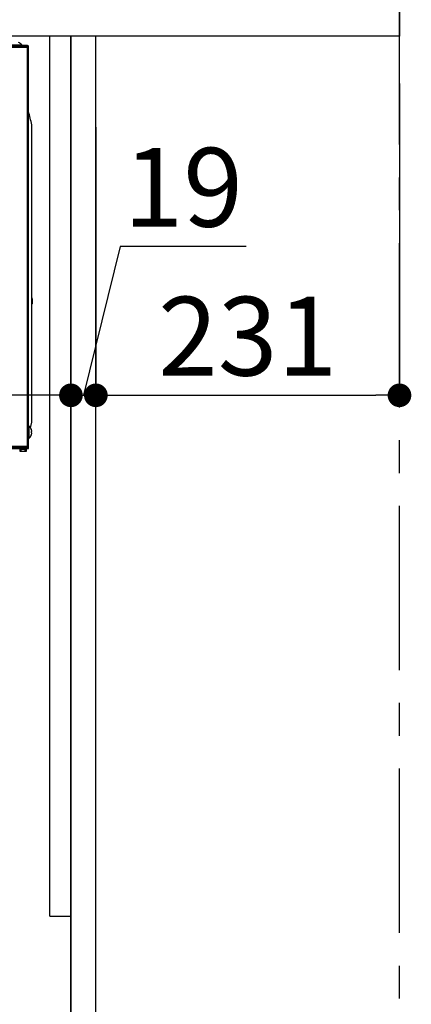
# Model space of a CAD drawing. Extents: x 27948 to 54421, y -25 to 8845.
# Drawn here: x 50629 to 50927, y 2168 to 2918 of the extents above; entities that cross this region are included whole.
import ezdxf

# ---------------------------------------------------------------- set-up
doc = ezdxf.new("R2010")
doc.units = 0
doc.header["$LTSCALE"] = 50
doc.header["$MEASUREMENT"] = 0
doc.linetypes.add('CENTER', pattern=[2, 1.25, -0.25, 0.25, -0.25])
doc.linetypes.add('HIDDEN', pattern=[0.375, 0.25, -0.125])
doc.layers.get('0').update_dxf_attribs({"linetype": 'CONTINUOUS'})
doc.layers.get('DEFPOINTS').update_dxf_attribs({"color": 146, "linetype": 'CONTINUOUS'})
for name, color, linetype in [('111-壁仕上', 3, 'CONTINUOUS'), ('121-キャビネット（中）', 253, 'HIDDEN'), ('122-扉', 6, 'CONTINUOUS'), ('126-甲板', 2, 'CONTINUOUS'), ('150-機器', 8, 'CONTINUOUS'), ('166-寸法B', 11, 'CONTINUOUS')]:
    doc.layers.add(name, color=color, linetype=linetype)
doc.styles.add('KH001', font='txt')
doc.dimstyles.new('KH1xx030', dxfattribs={"dimscale": 30, "dimtxt": 2, "dimasz": 0.6, "dimexe": 0.3, "dimexo": 1.2, "dimgap": 0.5, "dimtad": 3, "dimdec": 1, "dimdsep": 46, "dimlunit": 6, "dimtxsty": 'KH001', "dimblk": 'DOT', "dimcen": 1, "dimdle": 1, "dimclrd": 256, "dimclre": 256, "dimclrt": 256, "dimadec": 0, "dimazin": 0, "dimtfac": 1, "dimtdec": 1, "dimtix": 1, "dimtmove": 2, "dimatfit": 3, "dimldrblk": 'CLOSEDBLANK', "dimfxl": 1, "dimtolj": 1, "dimtzin": 0, "dimlwd": -1, "dimlwe": -1, "dimarcsym": 0})

# ---------------------------------------------------------------- blocks, each defined once
blk = doc.blocks.new('RKW-404AM-SV_D')
at = {"layer": '150-機器', "color": 13, "linetype": 'Continuous'}
for p, q in [((-23, 448.1), (551, 448.1)), ((-23, 447.5), (551.8, 447.5)), ((529.3, 446.7), (551, 446.7)), ((537.3, 448.39), (546.7, 448.39)), ((546.7, 448.1), (546.7, 448.39)), ((551, 448.1), (551, 447.5)), ((551, 142), (551, 446.7)), ((551.8, 141.2), (551.8, 447.5)), ((552.11, 396.25), (551.8, 397.5)), ((552.42, 395), (552.11, 396.25)), ((552.74, 393.76), (552.42, 395)), ((553.05, 392.51), (552.74, 393.76)), ((553.36, 391.26), (553.05, 392.51)), ((553.67, 390), (553.36, 391.26)), ((553.99, 388.75), (553.67, 390)), ((554.3, 387.5), (553.99, 388.75)), ((554.3, 161.2), (554.3, 387.5)), ((554.5, 255), (554.5, 251.2)), ((554.3, 251), (554.2, 251)), ((552.09, 158.2), (551.8, 158.2)), ((552.09, 158.2), (552.09, 148.8)), ((553.2, 156.78), (554.3, 161.2)), ((553.93, 155.54), (553.93, 155.6)), ((553.93, 154), (554.21, 154)), ((553.93, 153), (553.93, 154)), ((554.21, 153), (553.93, 153)), ((553.93, 151.4), (553.93, 151.46)), ((551, 142.5), (530, 142.5)), ((551.8, 148.8), (552.09, 148.8)), ((523.89, 141.2), (551.8, 141.2)), ((526.16, 142), (551, 142)), ((545.2, 140.5), (545.2, 139)), ((545.2, 140.5), (550.2, 140.5)), ((545.2, 139), (550.2, 139)), ((545.7, 141.2), (545.7, 140.5)), ((546.2, 139), (546.2, 140.5)), ((549.2, 139), (549.2, 140.5)), ((549.7, 140.5), (549.7, 141.2)), ((550.2, 139), (550.2, 140.5))]:
    blk.add_line(p, q, dxfattribs=at)
for centre, radius, start, end in [((542, 444.5), 6.1, 39.60193, 69.86323), ((552.5, 255), 2, 0, 24.637), ((549.29, 250.36), 4.95, 3.21517, 6.61447), ((553.12, 250.77), 1.12, 346.00391, 353.09788), ((553.12, 249.23), 1.12, 6.89821, 14), ((549.29, 249.64), 4.95, 353.38604, 356.78432), ((554.3, 251.2), 0.2, 270, 0), ((549.29, 165.36), 4.95, 3.21568, 6.61396), ((553.12, 165.77), 1.12, 346, 353.10179), ((548.2, 153.5), 6.1, 20.13677, 50.39807), ((553.12, 164.23), 1.12, 6.89882, 13.99716), ((549.29, 164.64), 4.95, 353.38542, 356.78444), ((548.2, 153.5), 6.1, 309.60193, 339.86323), ((548.2, 153.5), 6.08, 8.7888, 19.60239), ((548.2, 153.5), 6.08, 340.39761, 351.2112), ((549.29, 153.86), 4.95, 3.21568, 6.61396), ((553.12, 154.27), 1.12, 346, 353.10179), ((553.12, 152.73), 1.12, 6.89882, 13.99716), ((549.29, 153.14), 4.95, 353.38542, 356.78444)]:
    blk.add_arc(centre, radius, start, end, dxfattribs=at)
blk = doc.blocks.new('_Dot')
at = {"color": 0, "linetype": 'ByBlock', "lineweight": -2}
blk.add_line((-0.5, 0), (-1, 0), dxfattribs=at)
at = {"color": 0, "linetype": 'ByBlock', "const_width": 0.5}
blk.add_lwpolyline([(-0.25, 0, 1), (0.25, 0, 1)], format="xyb", close=True, dxfattribs=at)
blk = doc.blocks.new('*D189')
at = {"layer": '166-寸法B', "transparency": 16777216}
for p, q in [((50668.45, 2836.02), (50668.45, 2623.02)), ((50687.45, 2836.02), (50687.45, 2623.02)), ((50706.06, 2745.38), (50677.95, 2632.02)), ((50801.82, 2745.38), (50706.06, 2745.38)), ((50650.45, 2632.02), (50632.45, 2632.02)), ((50668.45, 2632.02), (50687.45, 2632.02))]:
    blk.add_line(p, q, dxfattribs=at)
at = {"layer": 'DEFPOINTS', "color": 0, "transparency": 16777216}
for p in [(50668.45, 2872.02), (50687.45, 2872.02), (50687.45, 2632.02)]:
    blk.add_point(p, dxfattribs=at)
at = {"layer": '166-寸法B', "transparency": 16777216, "xscale": 18, "yscale": 18, "zscale": 18}
blk.add_blockref('_Dot', (50668.45, 2632.02), dxfattribs=at)
at = {"layer": '166-寸法B', "transparency": 16777216, "xscale": 18, "yscale": 18, "zscale": 18, "rotation": 180}
blk.add_blockref('_Dot', (50687.45, 2632.02), dxfattribs=at)
at = {"layer": '166-寸法B', "transparency": 16777216, "insert": (50753.94, 2790.38), "char_height": 60, "attachment_point": 5, "style": 'KH001'}
blk.add_mtext('\\A1;19', dxfattribs=at)
blk = doc.blocks.new('_ClosedBlank')
at = {"color": 0, "linetype": 'ByBlock', "lineweight": -2}
for p, q in [((-1, 0.167), (0, 0)), ((-1, 0.167), (-1, -0.167)), ((0, 0), (-1, -0.167))]:
    blk.add_line(p, q, dxfattribs=at)
blk = doc.blocks.new('*D190')
at = {"layer": '166-寸法B', "transparency": 16777216}
for p, q in [((50918.45, 2869.45), (50918.45, 2623.02)), ((50687.45, 2836.02), (50687.45, 2623.02)), ((50705.45, 2632.02), (50900.45, 2632.02))]:
    blk.add_line(p, q, dxfattribs=at)
at = {"layer": 'DEFPOINTS', "color": 0, "transparency": 16777216}
for p in [(50918.45, 2905.45), (50687.45, 2872.02), (50918.45, 2632.02)]:
    blk.add_point(p, dxfattribs=at)
at = {"layer": '166-寸法B', "transparency": 16777216, "xscale": 18, "yscale": 18, "zscale": 18, "rotation": 180}
blk.add_blockref('_Dot', (50687.45, 2632.02), dxfattribs=at)
at = {"layer": '166-寸法B', "transparency": 16777216, "xscale": 18, "yscale": 18, "zscale": 18}
blk.add_blockref('_Dot', (50918.45, 2632.02), dxfattribs=at)
at = {"layer": '166-寸法B', "transparency": 16777216, "insert": (50802.95, 2677.02), "char_height": 60, "attachment_point": 5, "style": 'KH001'}
blk.add_mtext('\\A1;231', dxfattribs=at)
blk = doc.blocks.new('*D191')
at = {"layer": '166-寸法B', "transparency": 16777216}
for p, q in [((50668.45, 2836.02), (50668.45, 2623.02)), ((50028.45, 2682.45), (50028.45, 2623.02)), ((50650.45, 2632.02), (50046.45, 2632.02))]:
    blk.add_line(p, q, dxfattribs=at)
at = {"layer": 'DEFPOINTS', "color": 0, "transparency": 16777216}
for p in [(50668.45, 2872.02), (50028.45, 2718.45), (50028.45, 2632.02)]:
    blk.add_point(p, dxfattribs=at)
at = {"layer": '166-寸法B', "transparency": 16777216, "xscale": 18, "yscale": 18, "zscale": 18, "rotation": 180}
blk.add_blockref('_Dot', (50028.45, 2632.02), dxfattribs=at)
at = {"layer": '166-寸法B', "transparency": 16777216, "xscale": 18, "yscale": 18, "zscale": 18}
blk.add_blockref('_Dot', (50668.45, 2632.02), dxfattribs=at)
at = {"layer": '166-寸法B', "transparency": 16777216, "insert": (50348.45, 2677.02), "char_height": 60, "attachment_point": 5, "style": 'KH001'}
blk.add_mtext('\\A1;640', dxfattribs=at)

msp = doc.modelspace()

# ---------------------------------------------------------------- linework, layer by layer
at = {"layer": '111-壁仕上', "color": 253, "linetype": 'CENTER', "ltscale": 2}
msp.add_line((50918.45, 1222.84), (50918.45, 3417.82), dxfattribs=at)
at = {"layer": '121-キャビネット（中）', "linetype": 'Continuous', "ltscale": 2}
for p, q in [((50652.45, 2905.45), (50053.45, 2905.45)), ((50668.45, 2085.45), (50668.45, 2235.45))]:
    msp.add_line(p, q, dxfattribs=at)
at = {"layer": '121-キャビネット（中）', "linetype": 'Continuous'}
for p, q in [((50652.45, 2235.45), (50652.45, 2905.45)), ((50668.45, 2905.45), (50652.45, 2905.45)), ((50668.45, 2235.45), (50668.45, 2905.45)), ((50652.45, 2235.45), (50668.45, 2235.45))]:
    msp.add_line(p, q, dxfattribs=at)
at = {"layer": '122-扉', "color": 253}
msp.add_lwpolyline([(50668.45, 2085.45), (50687.45, 2085.45), (50687.45, 2905.45), (50668.45, 2905.45)], close=True, dxfattribs=at)
at = {"layer": '126-甲板'}
msp.add_lwpolyline([(50018.45, 2945.45), (50918.45, 2945.45), (50918.45, 2905.45), (50018.45, 2905.45)], close=True, dxfattribs=at)

# ---------------------------------------------------------------- block references
at = {"layer": '150-機器'}
msp.add_blockref('RKW-404AM-SV_D', (50084.45, 2450.45), dxfattribs=at)

# ---------------------------------------------------------------- dimensions: what is measured, and where the dimension line sits
at = {"layer": '166-寸法B'}
for base, p1, p2, picture, middle in [((50918.45, 2632.02), (50687.45, 2872.02), (50918.45, 2905.45), '*D190', (50802.95, 2677.02)), ((50028.45, 2632.02), (50668.45, 2872.02), (50028.45, 2718.45), '*D191', (50348.45, 2677.02))]:
    dim = msp.add_linear_dim(base=base, p1=p1, p2=p2, dimstyle='KH1xx030', dxfattribs=at)
    dim.commit()
    dim.dimension.update_dxf_attribs({"geometry": picture, "text_midpoint": middle})
dim = msp.add_linear_dim(base=(50687.45, 2632.02), p1=(50668.45, 2872.02), p2=(50687.45, 2872.02), dimstyle='KH1xx030', override={"dimtmove": 1}, dxfattribs=at)
dim.commit()
dim.dimension.update_dxf_attribs({"geometry": '*D189', "text_midpoint": (50721.06, 2745.38), "dimtype": 128})

doc.saveas('drawing.dxf')
